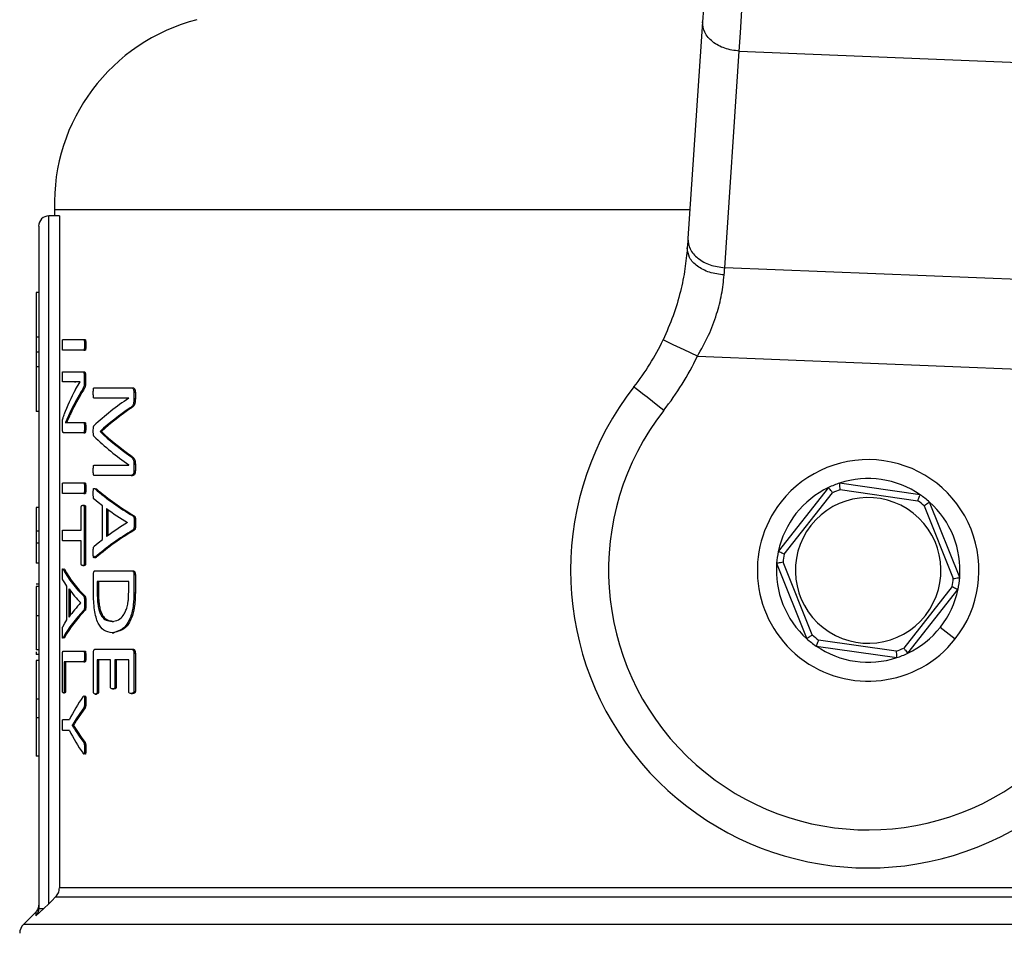
# Model space of a CAD drawing. Units: millimetres. Extents: x 4 to 416, y 4 to 293.
# Drawn here: x 221 to 224, y 234 to 236 of the extents above; entities that cross this region are included whole.
import ezdxf

# ---------------------------------------------------------------- set-up
doc = ezdxf.new("R2010")
doc.units = ezdxf.units.MM

msp = doc.modelspace()

# ---------------------------------------------------------------- linework, layer by layer
at = {"color": 7, "linetype": 'Continuous', "lineweight": 25}
for p, q in [((222.9734, 236.3784), (222.9349, 235.808)), ((223.0318, 235.7307), (223.0703, 236.301)), ((223.0703, 236.301), (223.8581, 236.2691)), ((221.2678, 235.8838), (221.2678, 235.8671)), ((221.2678, 235.8838), (222.94, 235.8838)), ((221.2528, 234.0562), (221.2528, 235.8671)), ((221.2806, 235.8671), (221.2528, 235.8671)), ((221.2806, 235.8671), (221.2806, 234.0976)), ((221.2262, 235.8404), (221.2262, 234.0435)), ((223.8503, 235.6975), (223.0318, 235.7307)), ((221.2262, 235.6651), (221.2195, 235.6651)), ((221.2195, 235.6651), (221.2195, 235.548)), ((221.2262, 235.548), (221.2195, 235.548)), ((221.2195, 235.548), (221.2195, 235.5088)), ((221.2895, 235.5414), (221.3448, 235.5414)), ((221.3448, 235.5414), (221.3483, 235.5414)), ((221.2262, 235.5088), (221.2195, 235.5088)), ((221.2195, 235.5088), (221.2195, 235.4696)), ((221.3448, 235.5134), (221.2895, 235.5134)), ((221.3448, 235.5134), (221.3483, 235.5134)), ((221.3467, 235.5274), (221.3501, 235.5274)), ((222.9599, 235.4977), (223.9032, 235.4595)), ((221.2262, 235.4696), (221.2195, 235.4696)), ((221.2195, 235.4696), (221.2195, 235.3524)), ((221.2895, 235.4568), (221.3421, 235.4568)), ((221.3421, 235.4568), (221.3456, 235.4568)), ((221.3205, 235.43), (221.2895, 235.43)), ((221.3205, 235.43), (221.3239, 235.43)), ((221.3231, 235.41), (221.3356, 235.4305)), ((221.3356, 235.4306), (221.3239, 235.43)), ((221.3356, 235.4305), (221.3356, 235.4307)), ((221.3463, 235.4453), (221.3463, 235.432)), ((221.3463, 235.4453), (221.3498, 235.4453)), ((221.3463, 235.432), (221.3498, 235.432)), ((221.3498, 235.4453), (221.3498, 235.432)), ((221.3403, 235.4082), (221.3438, 235.4082)), ((221.372, 235.4146), (221.4692, 235.4146)), ((221.4692, 235.4146), (221.4729, 235.4146)), ((221.4769, 235.4031), (221.4806, 235.4031)), ((221.4769, 235.4031), (221.4769, 235.386)), ((221.4806, 235.4031), (221.4806, 235.386)), ((221.4633, 235.3873), (221.372, 235.3873)), ((221.4633, 235.387), (221.4633, 235.3873)), ((221.4769, 235.386), (221.4806, 235.386)), ((221.2262, 235.3524), (221.2195, 235.3524)), ((221.312, 235.3566), (221.2965, 235.3228)), ((221.312, 235.3566), (221.3154, 235.3566)), ((221.4666, 235.3615), (221.4703, 235.3615)), ((221.2886, 235.3083), (221.2886, 235.3173)), ((221.2965, 235.3228), (221.2965, 235.3226)), ((221.3094, 235.3231), (221.3446, 235.3231)), ((221.3446, 235.3231), (221.3481, 235.3231)), ((221.3465, 235.3096), (221.35, 235.3096)), ((221.3878, 235.2999), (221.3878, 235.2992)), ((221.3878, 235.2999), (221.3913, 235.2999)), ((221.3878, 235.2992), (221.3913, 235.2992)), ((221.3913, 235.2999), (221.3913, 235.2992)), ((221.3446, 235.2963), (221.291, 235.2963)), ((221.3446, 235.2963), (221.3481, 235.2963)), ((221.4664, 235.2351), (221.4701, 235.2351)), ((221.372, 235.2113), (221.4633, 235.2113)), ((221.4633, 235.2113), (221.4633, 235.2115)), ((221.4769, 235.2138), (221.4769, 235.1957)), ((221.4769, 235.2138), (221.4806, 235.2138)), ((221.4769, 235.1957), (221.4806, 235.1957)), ((221.4806, 235.2138), (221.4806, 235.1957)), ((221.4692, 235.1837), (221.372, 235.1837)), ((221.4692, 235.1837), (221.4729, 235.1837)), ((221.2895, 235.1641), (221.3448, 235.1641)), ((221.3448, 235.1641), (221.3483, 235.1641)), ((221.3467, 235.1501), (221.3501, 235.1501)), ((221.3744, 235.1484), (221.378, 235.1484)), ((221.3756, 235.1498), (221.378, 235.1484)), ((223.3054, 235.1519), (223.173, 234.9836)), ((223.5463, 235.133), (223.3344, 235.1635)), ((223.3359, 235.1464), (223.54, 235.1171)), ((221.3448, 235.136), (221.2895, 235.136)), ((221.3448, 235.136), (221.3483, 235.136)), ((223.1886, 234.9764), (223.316, 235.1384)), ((221.2262, 235.099), (221.2195, 235.099)), ((221.2195, 235.099), (221.2195, 235.037)), ((221.3381, 235.0399), (221.3381, 235.0997)), ((221.3421, 235.1052), (221.3456, 235.1052)), ((221.3463, 235.0997), (221.3463, 234.952)), ((221.3463, 235.0997), (221.3498, 235.0997)), ((221.3498, 235.0997), (221.3498, 234.952)), ((221.3944, 235.0155), (221.3944, 235.1036)), ((221.4048, 235.0966), (221.4048, 235.0227)), ((221.4084, 235.094), (221.4084, 235.0253)), ((223.5569, 235.1038), (223.6335, 234.9124)), ((223.6504, 234.9149), (223.5709, 235.1137)), ((221.474, 235.0773), (221.4777, 235.0773)), ((221.2895, 235.0399), (221.3381, 235.0399)), ((221.4603, 235.0598), (221.4603, 235.06)), ((221.4739, 235.0397), (221.4776, 235.0397)), ((221.4775, 235.059), (221.4812, 235.059)), ((221.2262, 235.037), (221.2195, 235.037)), ((221.2195, 235.037), (221.2195, 235.0059)), ((221.2262, 235.0059), (221.2195, 235.0059)), ((221.2195, 235.0059), (221.2195, 234.9526)), ((221.3381, 235.0118), (221.2895, 235.0118)), ((221.3381, 234.952), (221.3381, 235.0118)), ((221.3744, 234.9684), (221.3779, 234.9684)), ((221.2262, 234.9526), (221.2195, 234.9526)), ((221.2907, 234.9367), (221.2941, 234.9367)), ((221.2929, 234.9379), (221.2941, 234.9367)), ((221.3421, 234.9465), (221.3456, 234.9465)), ((221.3463, 234.952), (221.3498, 234.952)), ((223.1686, 234.9526), (223.2481, 234.7539)), ((223.2621, 234.7638), (223.1855, 234.9551)), ((221.3702, 234.8777), (221.3702, 234.9226)), ((221.3749, 234.9331), (221.4701, 234.9331)), ((221.4701, 234.9331), (221.4737, 234.9331)), ((221.4769, 234.9226), (221.4769, 234.8745)), ((221.4769, 234.9226), (221.4806, 234.9226)), ((221.4806, 234.9226), (221.4806, 234.8745)), ((221.2262, 234.8975), (221.2195, 234.8975)), ((221.2262, 234.8911), (221.2195, 234.8911)), ((221.2195, 234.8911), (221.2195, 234.8143)), ((221.3005, 234.8038), (221.3005, 234.8919)), ((221.3059, 234.8849), (221.3059, 234.811)), ((221.463, 234.905), (221.3801, 234.905)), ((221.3801, 234.905), (221.3801, 234.876)), ((221.3836, 234.905), (221.3836, 234.876)), ((221.463, 234.8762), (221.463, 234.905)), ((223.6304, 234.8911), (223.503, 234.7291)), ((223.5136, 234.7157), (223.646, 234.884)), ((221.3093, 234.8803), (221.3093, 234.8157)), ((221.3446, 234.8656), (221.3481, 234.8656)), ((221.3801, 234.876), (221.3836, 234.876)), ((221.4769, 234.8745), (221.4806, 234.8745)), ((221.3366, 234.8481), (221.3366, 234.8483)), ((221.3467, 234.8473), (221.3501, 234.8473)), ((221.2262, 234.8143), (221.2195, 234.8143)), ((221.2195, 234.8143), (221.2195, 234.7248)), ((221.3445, 234.8281), (221.348, 234.8281)), ((221.4194, 234.7996), (221.423, 234.7996)), ((223.5994, 234.7844), (223.6387, 234.7535)), ((221.2906, 234.7567), (221.294, 234.7567)), ((221.294, 234.7567), (221.293, 234.7554)), ((221.42, 234.7698), (221.4236, 234.7698)), ((223.2727, 234.7346), (223.4846, 234.7041)), ((223.483, 234.7211), (223.279, 234.7505)), ((221.2262, 234.7248), (221.2195, 234.7248)), ((221.2195, 234.719), (221.2195, 234.7124)), ((221.2262, 234.7124), (221.2195, 234.7124)), ((221.2887, 234.6172), (221.2887, 234.7109)), ((221.2909, 234.7214), (221.3448, 234.7214)), ((221.3448, 234.7214), (221.3483, 234.7214)), ((221.3467, 234.7074), (221.3501, 234.7074)), ((221.3702, 234.6141), (221.3702, 234.716)), ((221.3749, 234.7265), (221.4701, 234.7265)), ((221.4701, 234.7265), (221.4737, 234.7265)), ((221.4769, 234.716), (221.4806, 234.716)), ((221.4769, 234.716), (221.4769, 234.6153)), ((221.4806, 234.716), (221.4806, 234.6153)), ((221.2262, 234.6962), (221.2195, 234.6962)), ((221.2195, 234.6962), (221.2195, 234.595)), ((221.3448, 234.6933), (221.2936, 234.6933)), ((221.2936, 234.6933), (221.2936, 234.6172)), ((221.2969, 234.6933), (221.2969, 234.6172)), ((221.3448, 234.6933), (221.3483, 234.6933)), ((221.4151, 234.6985), (221.38, 234.6985)), ((221.38, 234.6985), (221.38, 234.6141)), ((221.3835, 234.6985), (221.3835, 234.6141)), ((221.4151, 234.6271), (221.4151, 234.6985)), ((221.463, 234.6985), (221.4266, 234.6985)), ((221.4266, 234.6985), (221.4266, 234.6271)), ((221.4302, 234.6985), (221.4302, 234.6271)), ((221.463, 234.6153), (221.463, 234.6985)), ((221.4266, 234.6271), (221.4302, 234.6271)), ((221.2911, 234.6115), (221.2944, 234.6115)), ((221.2936, 234.6172), (221.2969, 234.6172)), ((221.375, 234.6083), (221.3785, 234.6083)), ((221.38, 234.6141), (221.3835, 234.6141)), ((221.4205, 234.6216), (221.4241, 234.6216)), ((221.4697, 234.6098), (221.4734, 234.6098)), ((221.4769, 234.6153), (221.4806, 234.6153)), ((221.2262, 234.595), (221.2195, 234.595)), ((221.2195, 234.595), (221.2195, 234.5459)), ((221.3447, 234.5722), (221.3481, 234.5722)), ((221.3467, 234.5892), (221.3501, 234.5892)), ((221.2262, 234.5459), (221.2195, 234.5459)), ((221.2195, 234.5459), (221.2195, 234.4448)), ((221.2895, 234.5409), (221.3069, 234.5409)), ((221.314, 234.5261), (221.314, 234.5258)), ((221.314, 234.5261), (221.3174, 234.5261)), ((221.314, 234.5258), (221.3174, 234.5258)), ((221.3174, 234.5261), (221.3174, 234.5258)), ((221.3174, 234.5258), (221.328, 234.5098)), ((221.3247, 234.5426), (221.3281, 234.5426)), ((221.3069, 234.5126), (221.2895, 234.5126)), ((221.3246, 234.5098), (221.328, 234.5098)), ((221.3446, 234.4803), (221.3481, 234.4803)), ((221.2262, 234.4448), (221.2195, 234.4448)), ((221.3467, 234.465), (221.3501, 234.465)), ((225.5384, 234.0976), (221.2806, 234.0976)), ((221.2397, 234.0435), (221.2528, 234.0562)), ((221.2708, 234.074), (225.5482, 234.074)), ((221.2183, 234.0343), (221.1859, 234.0019)), ((221.2183, 234.0243), (221.2397, 234.0435)), ((221.2262, 234.0435), (221.2397, 234.0435))]:
    msp.add_line(p, q, dxfattribs=at)
at = {"color": 8, "linetype": 'Continuous', "lineweight": 25}
for p, q in [((221.2183, 234.0343), (221.2183, 234.0243)), ((225.6331, 234.0019), (221.1859, 234.0019))]:
    msp.add_line(p, q, dxfattribs=at)
at = {"color": 7, "linetype": 'Continuous', "lineweight": 25, "flags": 128}
for points in [[(222.9845, 236.543), (222.9814, 236.4976), (222.9785, 236.4539), (222.9758, 236.4136), (222.9734, 236.3784)], [(223.0703, 236.301), (223.0731, 236.3488), (223.0767, 236.4089), (223.0786, 236.441), (223.0811, 236.4834), (223.0843, 236.5363)], [(222.9349, 235.808), (222.9344, 235.8), (222.9338, 235.7917), (222.9333, 235.7832)], [(223.0304, 235.7116), (223.0309, 235.7181), (223.0314, 235.7244), (223.0318, 235.7307)], [(222.9599, 235.4977), (222.9254, 235.5142), (222.8961, 235.5281), (222.8766, 235.5375), (222.8697, 235.5408)], [(222.8716, 235.3552), (222.8562, 235.3672), (222.8415, 235.3788), (222.8279, 235.3895), (222.8159, 235.3988), (222.8061, 235.4065), (222.7989, 235.4122), (222.7944, 235.4157), (222.7929, 235.4169)], [(221.3944, 235.1036), (221.383, 235.1123), (221.3722, 235.1211)], [(221.3719, 234.9972), (221.3829, 235.0063), (221.3944, 235.0155)], [(221.3005, 234.8919), (221.2948, 234.9007), (221.2896, 234.9094)], [(221.2895, 234.7855), (221.2947, 234.7946), (221.3005, 234.8038)], [(221.3447, 234.5722), (221.3343, 234.5574), (221.3247, 234.5426)], [(221.3481, 234.5722), (221.3378, 234.5574), (221.3281, 234.5426)], [(221.3246, 234.5098), (221.3342, 234.495), (221.3446, 234.4803)], [(221.328, 234.5098), (221.3377, 234.495), (221.3481, 234.4803)], [(221.2708, 234.074), (221.2607, 234.064), (221.2528, 234.0562)]]:
    msp.add_lwpolyline(points, dxfattribs=at)
at = {"color": 7, "linetype": 'Continuous', "lineweight": 25}
for centre, radius, start, end in [((221.7676, 235.8996), 0.5, 104.4479, 181.8122), ((221.2528, 235.8404), 0.0267, 90.0019, 179.9981), ((222.2681, 235.828), 0.6667, 321.9213, 334.4745), ((222.2681, 235.8281), 0.7667, 321.9217, 334.4742), ((221.7852, 235.1598), 0.5255, 151.5657, 159.5783), ((221.8286, 235.1064), 0.574, 148.2778, 154.1549), ((221.8318, 235.106), 0.5741, 148.2373, 154.116), ((223.4095, 234.9338), 0.7833, 141.9214, 9.9661), ((221.8518, 234.8008), 0.7033, 123.5353, 133.0591), ((221.8861, 234.7432), 0.7472, 124.1536, 131.8326), ((221.8896, 234.7423), 0.7478, 124.1017, 131.7829), ((223.4095, 234.9338), 0.6833, 141.9213, 33.442), ((221.9011, 235.8485), 0.7518, 226.9427, 234.6798), ((221.9047, 235.8496), 0.7527, 226.9946, 234.7308), ((221.8671, 235.7943), 0.709, 225.6653, 235.277), ((223.4095, 234.9338), 0.2917, 321.8134, 141.8135), ((223.4095, 234.9338), 0.2417, 55.5221, 108.1045), ((221.8431, 235.6992), 0.7232, 229.6066, 239.3104), ((221.8467, 235.7003), 0.7241, 229.6563, 239.359), ((223.4095, 234.9338), 0.2417, 115.5216, 168.1055), ((223.4095, 234.9338), 0.2417, 108.106, 115.5225), ((223.4094, 234.9339), 0.2248, 109.0774, 114.55), ((223.4095, 234.9338), 0.1917, 321.8136, 141.8132), ((223.4095, 234.9338), 0.225, 49.0815, 54.549), ((223.4096, 234.9339), 0.2415, 48.1019, 55.5254), ((221.8567, 235.7216), 0.7713, 234.1354, 239.0709), ((223.4095, 234.9338), 0.2917, 141.8135, 321.8134), ((223.4095, 234.9338), 0.2417, 355.5221, 48.1052), ((221.8437, 234.419), 0.7225, 120.7857, 130.5073), ((221.8475, 234.4176), 0.7238, 120.7388, 130.4553), ((221.86, 234.4016), 0.7701, 121.2737, 126.2374), ((223.4095, 234.9338), 0.1917, 141.8134, 321.8134), ((223.4094, 234.9338), 0.2416, 168.1034, 175.5237), ((223.4092, 234.9338), 0.2248, 169.0759, 174.5499), ((221.5777, 235.0985), 0.3295, 209.3967, 224.9644), ((221.581, 235.0987), 0.3295, 209.4367, 225.0139), ((223.4095, 234.9338), 0.2417, 175.5211, 228.1055), ((223.4097, 234.9337), 0.2248, 349.0759, 354.5499), ((223.4092, 234.9338), 0.242, 348.1104, 355.5171), ((221.5794, 235.0836), 0.338, 215.9989, 224.1001), ((223.4095, 234.9338), 0.2417, 321.8129, 348.1048), ((221.5835, 234.6121), 0.3416, 136.2932, 144.3752), ((221.5787, 234.5951), 0.3303, 135.1534, 150.7135), ((221.582, 234.5949), 0.3303, 135.102, 150.6735), ((223.4095, 234.9338), 0.2417, 295.5223, 321.8136), ((223.4094, 234.9336), 0.2415, 228.1019, 235.5254), ((223.4095, 234.9337), 0.2249, 229.0769, 234.5461), ((223.4095, 234.9338), 0.2417, 235.5219, 288.1053), ((223.4096, 234.9336), 0.2248, 289.0774, 294.55), ((223.4096, 234.9336), 0.2415, 288.1009, 295.5242), ((221.7548, 234.3143), 0.502, 145.1693, 153.1642), ((221.9594, 234.1189), 0.7631, 146.2742, 147.7535), ((221.7547, 234.7391), 0.5018, 206.8352, 214.8321), ((221.2095, 233.9783), 0.0333, 134.9983, 180.0019)]:
    msp.add_arc(centre, radius, start, end, dxfattribs=at)
for points, knots in [([(223.0703, 236.301), (223.0572, 236.3027), (223.032, 236.3061), (223.0001, 236.3235), (222.9767, 236.3482), (222.9744, 236.3687), (222.9734, 236.3784)], [0, 0, 0, 0, 0.287855, 0.555571, 0.790876, 1, 1, 1, 1]), ([(222.9349, 235.808), (222.936, 235.7984), (222.9383, 235.7779), (222.9617, 235.7531), (222.9936, 235.7357), (223.0188, 235.7324), (223.0318, 235.7307)], [0, 0, 0, 0, 0.209118, 0.444424, 0.712138, 1, 1, 1, 1]), ([(222.9333, 235.7832), (222.9316, 235.7648), (222.928, 235.7261), (222.9157, 235.6661), (222.8972, 235.6031), (222.879, 235.5617), (222.8697, 235.5408)], [0, 0, 0, 0, 0.220002, 0.462553, 0.727642, 1, 1, 1, 1]), ([(223.0304, 235.7116), (223.0174, 235.7132), (222.9982, 235.7157), (222.9749, 235.7253), (222.9561, 235.7368), (222.9372, 235.7551), (222.9345, 235.7743), (222.9333, 235.7832)], [0, 0, 0, 0, 0.296555, 0.437317, 0.568848, 0.800593, 1, 1, 1, 1]), ([(222.9599, 235.4977), (222.9702, 235.5158), (222.9903, 235.5515), (223.011, 235.6065), (223.0248, 235.6598), (223.0286, 235.6946), (223.0304, 235.7116)], [0, 0, 0, 0, 0.275043, 0.539253, 0.774526, 1, 1, 1, 1]), ([(221.2885, 235.5274), (221.2885, 235.5304), (221.2886, 235.5344), (221.2887, 235.5388), (221.289, 235.5403), (221.2891, 235.541), (221.2894, 235.5413), (221.2895, 235.5414)], [0, 0, 0, 0, 0.631133, 0.855107, 0.91572, 0.958869, 1, 1, 1, 1]), ([(221.3448, 235.5414), (221.345, 235.5414), (221.3453, 235.5413), (221.3456, 235.5407), (221.3459, 235.5399), (221.3463, 235.5377), (221.3466, 235.5335), (221.3466, 235.5297), (221.3467, 235.5274)], [0, 0, 0, 0, 0.029172, 0.06935, 0.127302, 0.20513, 0.526669, 1, 1, 1, 1]), ([(221.3483, 235.5414), (221.3485, 235.5414), (221.3488, 235.5412), (221.3492, 235.5405), (221.3495, 235.5394), (221.3499, 235.5368), (221.3501, 235.5327), (221.3501, 235.5292), (221.3501, 235.5274)], [0, 0, 0, 0, 0.033901, 0.084252, 0.159147, 0.2609, 0.633278, 1, 1, 1, 1]), ([(221.2895, 235.5134), (221.2894, 235.5134), (221.2892, 235.5135), (221.2891, 235.514), (221.2889, 235.5147), (221.2887, 235.5168), (221.2885, 235.5211), (221.2885, 235.525), (221.2885, 235.5274)], [0, 0, 0, 0, 0.018289, 0.050325, 0.100249, 0.169099, 0.498087, 1, 1, 1, 1]), ([(221.3467, 235.5274), (221.3466, 235.5242), (221.3466, 235.5204), (221.3462, 235.5162), (221.346, 235.515), (221.3457, 235.5143), (221.3454, 235.5136), (221.345, 235.5135), (221.3448, 235.5134)], [0, 0, 0, 0, 0.665998, 0.781002, 0.863627, 0.914446, 0.9543, 1, 1, 1, 1]), ([(221.3501, 235.5274), (221.3501, 235.5252), (221.3501, 235.5214), (221.3498, 235.5172), (221.3494, 235.515), (221.3492, 235.5141), (221.3488, 235.5135), (221.3484, 235.5134), (221.3483, 235.5134)], [0, 0, 0, 0, 0.4569374, 0.779248, 0.8625732, 0.9245752, 0.9678078, 1, 1, 1, 1]), ([(221.2885, 235.4435), (221.2885, 235.4456), (221.2885, 235.4491), (221.2887, 235.4531), (221.2889, 235.4553), (221.2891, 235.4561), (221.2892, 235.4566), (221.2894, 235.4567), (221.2895, 235.4568)], [0, 0, 0, 0, 0.458071, 0.78187, 0.889697, 0.947773, 0.982156, 1, 1, 1, 1]), ([(221.3421, 235.4568), (221.3428, 235.4566), (221.3439, 235.4563), (221.3447, 235.4549), (221.3455, 235.4528), (221.346, 235.4503), (221.3463, 235.4476), (221.3463, 235.446), (221.3463, 235.4453)], [0, 0, 0, 0, 0.1525964, 0.2473388, 0.3645563, 0.6548606, 0.8232842, 1, 1, 1, 1]), ([(221.3456, 235.4568), (221.3461, 235.4567), (221.3473, 235.4564), (221.3483, 235.4547), (221.3489, 235.4528), (221.3494, 235.4506), (221.3497, 235.448), (221.3498, 235.4462), (221.3498, 235.4453)], [0, 0, 0, 0, 0.124406, 0.277725, 0.408224, 0.58555, 0.787011, 1, 1, 1, 1]), ([(221.2895, 235.43), (221.2894, 235.4301), (221.2892, 235.4303), (221.2891, 235.431), (221.2889, 235.432), (221.2887, 235.4343), (221.2885, 235.4382), (221.2885, 235.4415), (221.2885, 235.4435)], [0, 0, 0, 0, 0.023087, 0.071697, 0.149877, 0.25845, 0.567586, 1, 1, 1, 1]), ([(221.3356, 235.4307), (221.3335, 235.4306), (221.3303, 235.4304), (221.3262, 235.4301), (221.3233, 235.43), (221.3214, 235.43), (221.3205, 235.43)], [0, 0, 0, 0, 0.422834, 0.62364, 0.814131, 1, 1, 1, 1]), ([(221.3463, 235.432), (221.3463, 235.429), (221.3463, 235.4249), (221.3455, 235.4196), (221.344, 235.4144), (221.3419, 235.4108), (221.3403, 235.4082)], [0, 0, 0, 0, 0.357039, 0.493464, 0.643785, 1, 1, 1, 1]), ([(221.3498, 235.432), (221.3498, 235.4294), (221.3497, 235.4255), (221.3491, 235.4204), (221.3477, 235.4149), (221.3454, 235.411), (221.3438, 235.4082)], [0, 0, 0, 0, 0.314677, 0.461155, 0.617024, 1, 1, 1, 1]), ([(221.3698, 235.4013), (221.3699, 235.4034), (221.3699, 235.4069), (221.3702, 235.4108), (221.3706, 235.4129), (221.3709, 235.4139), (221.3713, 235.4145), (221.3718, 235.4146), (221.372, 235.4146)], [0, 0, 0, 0, 0.446547, 0.749372, 0.845431, 0.908859, 0.95703, 1, 1, 1, 1]), ([(221.372, 235.3873), (221.3717, 235.3874), (221.3713, 235.3875), (221.3709, 235.3881), (221.3706, 235.3888), (221.3704, 235.3901), (221.3699, 235.3943), (221.3698, 235.3982), (221.3698, 235.4013)], [0, 0, 0, 0, 0.053187, 0.087807, 0.131145, 0.222051, 0.353794, 1, 1, 1, 1]), ([(221.4692, 235.4146), (221.4705, 235.4144), (221.4725, 235.4142), (221.4749, 235.4118), (221.476, 235.409), (221.4768, 235.4059), (221.4768, 235.404), (221.4769, 235.4031)], [0, 0, 0, 0, 0.231019, 0.385942, 0.632852, 0.813424, 1, 1, 1, 1]), ([(221.4729, 235.4146), (221.4746, 235.4143), (221.4767, 235.4139), (221.4785, 235.4117), (221.4795, 235.4095), (221.4804, 235.4066), (221.4805, 235.4043), (221.4806, 235.4031)], [0, 0, 0, 0, 0.306886, 0.407617, 0.550162, 0.760905, 1, 1, 1, 1]), ([(221.4769, 235.386), (221.4768, 235.384), (221.4768, 235.3804), (221.4761, 235.375), (221.4749, 235.3707), (221.4723, 235.3656), (221.469, 235.3632), (221.4666, 235.3615)], [0, 0, 0, 0, 0.214041, 0.395014, 0.57929, 0.692862, 1, 1, 1, 1]), ([(221.4806, 235.386), (221.4805, 235.3832), (221.4804, 235.3792), (221.4795, 235.3741), (221.4784, 235.3701), (221.4758, 235.3652), (221.4722, 235.3628), (221.4703, 235.3615)], [0, 0, 0, 0, 0.304842, 0.431691, 0.542951, 0.757508, 1, 1, 1, 1]), ([(221.3154, 235.3566), (221.3133, 235.3524), (221.3102, 235.3459), (221.305, 235.3346), (221.302, 235.3276), (221.2999, 235.3228)], [0, 0, 0, 0, 0.381832, 0.582855, 1, 1, 1, 1]), ([(221.2886, 235.3173), (221.2886, 235.3192), (221.2887, 235.3224), (221.2889, 235.3265), (221.2893, 235.3307), (221.2904, 235.3362), (221.2919, 235.3405), (221.2928, 235.3431)], [0, 0, 0, 0, 0.217516, 0.356493, 0.478509, 0.690197, 1, 1, 1, 1]), ([(221.291, 235.2963), (221.2907, 235.2964), (221.29, 235.2968), (221.2895, 235.2985), (221.2891, 235.3003), (221.2889, 235.3024), (221.2887, 235.3049), (221.2886, 235.3069), (221.2886, 235.3083)], [0, 0, 0, 0, 0.065221, 0.177939, 0.394861, 0.524276, 0.668076, 1, 1, 1, 1]), ([(221.2965, 235.3226), (221.2979, 235.3228), (221.3002, 235.3231), (221.3035, 235.3231), (221.3064, 235.3231), (221.3084, 235.3231), (221.3094, 235.3231)], [0, 0, 0, 0, 0.321782, 0.5396557, 0.7657898, 1, 1, 1, 1]), ([(221.3446, 235.3231), (221.3448, 235.323), (221.3451, 235.323), (221.3454, 235.3225), (221.3457, 235.3218), (221.3461, 235.32), (221.3465, 235.3159), (221.3465, 235.3121), (221.3465, 235.3096)], [0, 0, 0, 0, 0.029426, 0.067321, 0.120101, 0.190102, 0.45388, 1, 1, 1, 1]), ([(221.3465, 235.3096), (221.3465, 235.3077), (221.3465, 235.305), (221.3463, 235.3015), (221.3461, 235.2995), (221.3458, 235.2981), (221.3455, 235.2971), (221.3451, 235.2965), (221.3448, 235.2963), (221.3446, 235.2963)], [0, 0, 0, 0, 0.398545, 0.601212, 0.749934, 0.846029, 0.920152, 0.96803, 1, 1, 1, 1]), ([(221.3481, 235.3231), (221.3482, 235.323), (221.3487, 235.3229), (221.349, 235.3221), (221.3493, 235.3211), (221.3497, 235.3189), (221.3499, 235.315), (221.35, 235.3116), (221.35, 235.3096)], [0, 0, 0, 0, 0.036632, 0.089263, 0.166473, 0.271167, 0.571738, 1, 1, 1, 1]), ([(221.35, 235.3096), (221.35, 235.3075), (221.3499, 235.304), (221.3497, 235.3001), (221.3492, 235.298), (221.3489, 235.297), (221.3485, 235.2964), (221.3482, 235.2963), (221.3481, 235.2963)], [0, 0, 0, 0, 0.451917, 0.75077, 0.855077, 0.932364, 0.971962, 1, 1, 1, 1]), ([(221.3698, 235.3009), (221.3698, 235.3032), (221.3699, 235.3068), (221.3703, 235.3111), (221.3708, 235.3133), (221.3712, 235.3143), (221.3715, 235.3146), (221.3716, 235.3147)], [0, 0, 0, 0, 0.489581, 0.774141, 0.916865, 0.964812, 1, 1, 1, 1]), ([(221.3716, 235.2871), (221.3715, 235.2873), (221.3711, 235.2878), (221.3706, 235.2893), (221.3699, 235.2936), (221.3698, 235.2978), (221.3698, 235.3009)], [0, 0, 0, 0, 0.05338, 0.124719, 0.328961, 1, 1, 1, 1]), ([(221.4664, 235.2351), (221.4681, 235.2339), (221.4712, 235.2317), (221.4741, 235.2278), (221.4756, 235.2242), (221.4763, 235.2212), (221.4768, 235.2176), (221.4768, 235.2151), (221.4769, 235.2138)], [0, 0, 0, 0, 0.243575, 0.459701, 0.574145, 0.697151, 0.838801, 1, 1, 1, 1]), ([(221.4701, 235.2351), (221.4723, 235.2335), (221.4757, 235.2311), (221.4786, 235.2262), (221.4799, 235.2221), (221.4805, 235.218), (221.4805, 235.2152), (221.4806, 235.2138)], [0, 0, 0, 0, 0.3180135, 0.4973264, 0.670572, 0.8231451, 1, 1, 1, 1]), ([(221.3698, 235.1975), (221.3699, 235.2007), (221.3699, 235.2045), (221.3704, 235.2086), (221.3707, 235.2098), (221.371, 235.2106), (221.3713, 235.2111), (221.3717, 235.2112), (221.372, 235.2113)], [0, 0, 0, 0, 0.664276, 0.788642, 0.875017, 0.917739, 0.953831, 1, 1, 1, 1]), ([(221.372, 235.1837), (221.3718, 235.1838), (221.3713, 235.1839), (221.3709, 235.1847), (221.3706, 235.1858), (221.3702, 235.1881), (221.3699, 235.192), (221.3698, 235.1955), (221.3698, 235.1975)], [0, 0, 0, 0, 0.038099, 0.092228, 0.171418, 0.27854, 0.579831, 1, 1, 1, 1]), ([(221.4769, 235.1957), (221.4768, 235.1949), (221.4768, 235.1933), (221.4765, 235.1911), (221.476, 235.1891), (221.475, 235.187), (221.473, 235.1844), (221.4706, 235.184), (221.4692, 235.1837)], [0, 0, 0, 0, 0.157512, 0.298844, 0.425928, 0.541284, 0.752084, 1, 1, 1, 1]), ([(221.4806, 235.1957), (221.4805, 235.1949), (221.4805, 235.1934), (221.4802, 235.1912), (221.4797, 235.1892), (221.4787, 235.187), (221.4767, 235.1843), (221.4742, 235.1839), (221.4729, 235.1837)], [0, 0, 0, 0, 0.155577, 0.295297, 0.421069, 0.53523, 0.759284, 1, 1, 1, 1]), ([(221.2885, 235.1501), (221.2885, 235.153), (221.2886, 235.1571), (221.2887, 235.1614), (221.289, 235.1629), (221.2891, 235.1636), (221.2894, 235.1639), (221.2895, 235.1641)], [0, 0, 0, 0, 0.6311407, 0.8550527, 0.9157311, 0.958817, 1, 1, 1, 1]), ([(221.2895, 235.136), (221.2894, 235.1361), (221.2892, 235.1362), (221.2891, 235.1367), (221.2889, 235.1374), (221.2887, 235.1395), (221.2885, 235.1437), (221.2885, 235.1477), (221.2885, 235.1501)], [0, 0, 0, 0, 0.018289, 0.050265, 0.100252, 0.169038, 0.498089, 1, 1, 1, 1]), ([(221.3448, 235.1641), (221.345, 235.164), (221.3453, 235.1639), (221.3456, 235.1634), (221.3459, 235.1626), (221.3463, 235.1604), (221.3466, 235.1562), (221.3466, 235.1523), (221.3467, 235.1501)], [0, 0, 0, 0, 0.0291475, 0.0693757, 0.1273263, 0.2051523, 0.5266177, 1, 1, 1, 1]), ([(221.3467, 235.1501), (221.3466, 235.1468), (221.3466, 235.143), (221.3462, 235.1389), (221.346, 235.1377), (221.3457, 235.1369), (221.3454, 235.1363), (221.345, 235.1361), (221.3448, 235.136)], [0, 0, 0, 0, 0.665983, 0.781049, 0.863546, 0.914424, 0.954333, 1, 1, 1, 1]), ([(221.3483, 235.1641), (221.3485, 235.164), (221.3488, 235.1639), (221.3492, 235.1631), (221.3495, 235.1621), (221.3499, 235.1595), (221.3501, 235.1554), (221.3501, 235.1518), (221.3501, 235.1501)], [0, 0, 0, 0, 0.033929, 0.084282, 0.159057, 0.260876, 0.63333, 1, 1, 1, 1]), ([(221.3501, 235.1501), (221.3501, 235.1478), (221.3501, 235.1441), (221.3498, 235.1399), (221.3494, 235.1377), (221.3492, 235.1368), (221.3488, 235.1362), (221.3484, 235.1361), (221.3483, 235.136)], [0, 0, 0, 0, 0.456949, 0.779332, 0.862659, 0.924602, 0.967784, 1, 1, 1, 1]), ([(221.3698, 235.1367), (221.3698, 235.1389), (221.3698, 235.1423), (221.3701, 235.1461), (221.3704, 235.1478), (221.3706, 235.1487), (221.3709, 235.1493), (221.3714, 235.1498), (221.3729, 235.1499), (221.3738, 235.149), (221.3744, 235.1484)], [0, 0, 0, 0, 0.404828, 0.603829, 0.674322, 0.726039, 0.761936, 0.791137, 0.84423, 1, 1, 1, 1]), ([(223.316, 235.1384), (223.3145, 235.1403), (223.3118, 235.1438), (223.3085, 235.148), (223.3064, 235.1505), (223.3056, 235.1516), (223.3054, 235.1519)], [0, 0, 0, 0, 0.422022, 0.766911, 0.939626, 1, 1, 1, 1]), ([(223.3359, 235.1464), (223.3357, 235.1488), (223.3353, 235.1532), (223.3348, 235.1585), (223.3345, 235.1618), (223.3344, 235.1631), (223.3344, 235.1635)], [0, 0, 0, 0, 0.421981, 0.766879, 0.939592, 1, 1, 1, 1]), ([(221.3722, 235.1211), (221.3718, 235.1215), (221.3711, 235.1222), (221.3706, 235.1236), (221.3702, 235.1254), (221.3698, 235.1298), (221.3698, 235.1337), (221.3698, 235.1367)], [0, 0, 0, 0, 0.098231, 0.174638, 0.279351, 0.440283, 1, 1, 1, 1]), ([(223.54, 235.1171), (223.5409, 235.1193), (223.5425, 235.1234), (223.5445, 235.1283), (223.5457, 235.1314), (223.5462, 235.1327), (223.5463, 235.133)], [0, 0, 0, 0, 0.422037, 0.766963, 0.939651, 1, 1, 1, 1]), ([(221.3381, 235.0997), (221.3381, 235.1002), (221.3381, 235.101), (221.3383, 235.1021), (221.3385, 235.1031), (221.3389, 235.1038), (221.3399, 235.105), (221.3412, 235.1051), (221.3421, 235.1052)], [0, 0, 0, 0, 0.17197, 0.316959, 0.436975, 0.535437, 0.651193, 1, 1, 1, 1]), ([(221.3421, 235.1052), (221.3429, 235.1051), (221.3442, 235.105), (221.3454, 235.1039), (221.3458, 235.1032), (221.346, 235.1026), (221.3462, 235.1019), (221.3463, 235.1009), (221.3463, 235.1002), (221.3463, 235.0997)], [0, 0, 0, 0, 0.313662, 0.482327, 0.55547, 0.637722, 0.720212, 0.81942, 1, 1, 1, 1]), ([(221.3456, 235.1052), (221.3465, 235.1051), (221.3478, 235.1049), (221.3489, 235.1038), (221.3494, 235.103), (221.3496, 235.1021), (221.3498, 235.101), (221.3498, 235.1002), (221.3498, 235.0997)], [0, 0, 0, 0, 0.346379, 0.484418, 0.580674, 0.696689, 0.835792, 1, 1, 1, 1]), ([(223.5569, 235.1038), (223.5588, 235.1052), (223.5624, 235.1077), (223.5668, 235.1108), (223.5695, 235.1127), (223.5706, 235.1135), (223.5709, 235.1137)], [0, 0, 0, 0, 0.421976, 0.766931, 0.939611, 1, 1, 1, 1]), ([(221.474, 235.0773), (221.4745, 235.0769), (221.4753, 235.0762), (221.476, 235.0751), (221.4767, 235.0735), (221.4776, 235.0681), (221.4775, 235.063), (221.4775, 235.059)], [0, 0, 0, 0, 0.106096, 0.158154, 0.21136, 0.374408, 1, 1, 1, 1]), ([(221.4777, 235.0773), (221.4782, 235.0769), (221.479, 235.0762), (221.4797, 235.0751), (221.4804, 235.0734), (221.4813, 235.0681), (221.4812, 235.063), (221.4812, 235.059)], [0, 0, 0, 0, 0.105284, 0.156171, 0.213041, 0.378766, 1, 1, 1, 1]), ([(221.2885, 235.0259), (221.2885, 235.0288), (221.2886, 235.0329), (221.2887, 235.0372), (221.289, 235.0388), (221.2891, 235.0395), (221.2894, 235.0397), (221.2895, 235.0399)], [0, 0, 0, 0, 0.631142, 0.855054, 0.915667, 0.958817, 1, 1, 1, 1]), ([(221.4775, 235.059), (221.4775, 235.0552), (221.4775, 235.0501), (221.4768, 235.0445), (221.4761, 235.0423), (221.4754, 235.0408), (221.4744, 235.0402), (221.4739, 235.0397)], [0, 0, 0, 0, 0.561934, 0.761387, 0.834112, 0.896638, 1, 1, 1, 1]), ([(221.4812, 235.059), (221.4813, 235.0547), (221.4813, 235.0497), (221.4804, 235.0442), (221.4799, 235.0424), (221.4791, 235.0408), (221.478, 235.0401), (221.4776, 235.0397)], [0, 0, 0, 0, 0.639245, 0.736292, 0.819504, 0.918042, 1, 1, 1, 1]), ([(221.2895, 235.0118), (221.2894, 235.0119), (221.2892, 235.012), (221.2891, 235.0125), (221.2889, 235.0132), (221.2887, 235.0153), (221.2885, 235.0195), (221.2885, 235.0235), (221.2885, 235.0259)], [0, 0, 0, 0, 0.018289, 0.050265, 0.100188, 0.169039, 0.498024, 1, 1, 1, 1]), ([(221.3698, 234.9807), (221.3698, 234.9843), (221.3698, 234.9886), (221.3702, 234.9933), (221.3705, 234.9946), (221.3708, 234.9958), (221.3714, 234.9966), (221.3719, 234.9972)], [0, 0, 0, 0, 0.638101, 0.776356, 0.828162, 0.868697, 1, 1, 1, 1]), ([(221.3744, 234.9684), (221.3738, 234.9679), (221.3729, 234.9671), (221.3712, 234.967), (221.3707, 234.9679), (221.3703, 234.9689), (221.3701, 234.9703), (221.3698, 234.9743), (221.3698, 234.9778), (221.3698, 234.9807)], [0, 0, 0, 0, 0.133088, 0.20517, 0.248814, 0.310298, 0.392427, 0.49663, 1, 1, 1, 1]), ([(221.3779, 234.9684), (221.3772, 234.9678), (221.3764, 234.9672), (221.3751, 234.9669), (221.3746, 234.9673), (221.3742, 234.9679), (221.374, 234.9686), (221.3737, 234.9698), (221.3736, 234.9709), (221.3735, 234.9717)], [0, 0, 0, 0, 0.305429, 0.374277, 0.442876, 0.529935, 0.614635, 0.72067, 1, 1, 1, 1]), ([(223.1886, 234.9764), (223.1864, 234.9774), (223.1824, 234.9792), (223.1775, 234.9815), (223.1745, 234.9829), (223.1733, 234.9834), (223.173, 234.9836)], [0, 0, 0, 0, 0.422026, 0.766928, 0.939659, 1, 1, 1, 1]), ([(221.2885, 234.925), (221.2885, 234.9274), (221.2885, 234.9309), (221.2886, 234.9348), (221.2888, 234.9367), (221.289, 234.9376), (221.2893, 234.9382), (221.2902, 234.9379), (221.2905, 234.9373), (221.2907, 234.9367)], [0, 0, 0, 0, 0.4784755, 0.6863174, 0.7819911, 0.8423277, 0.8707201, 0.8931609, 1, 1, 1, 1]), ([(221.3421, 234.9465), (221.3409, 234.9467), (221.3392, 234.9469), (221.3385, 234.9486), (221.3382, 234.9497), (221.3381, 234.9509), (221.3381, 234.9517), (221.3381, 234.952)], [0, 0, 0, 0, 0.43068, 0.555766, 0.706304, 0.866294, 1, 1, 1, 1]), ([(221.3463, 234.952), (221.3463, 234.9515), (221.3463, 234.9506), (221.3461, 234.9494), (221.3458, 234.9484), (221.3449, 234.9468), (221.3433, 234.9466), (221.3421, 234.9465)], [0, 0, 0, 0, 0.179542, 0.332783, 0.462788, 0.573575, 1, 1, 1, 1]), ([(221.3498, 234.952), (221.3498, 234.9517), (221.3498, 234.9511), (221.3497, 234.9502), (221.3495, 234.9494), (221.3493, 234.9485), (221.3488, 234.9476), (221.3476, 234.9466), (221.3464, 234.9465), (221.3456, 234.9465)], [0, 0, 0, 0, 0.120238, 0.229038, 0.327025, 0.41525, 0.566384, 0.697416, 1, 1, 1, 1]), ([(223.1855, 234.9551), (223.1831, 234.9548), (223.1788, 234.9542), (223.1735, 234.9534), (223.1702, 234.9529), (223.1689, 234.9527), (223.1686, 234.9526)], [0, 0, 0, 0, 0.422028, 0.766925, 0.939622, 1, 1, 1, 1]), ([(221.2896, 234.9094), (221.2895, 234.9097), (221.2892, 234.9102), (221.289, 234.9111), (221.2888, 234.9124), (221.2887, 234.9141), (221.2885, 234.9183), (221.2885, 234.922), (221.2885, 234.925)], [0, 0, 0, 0, 0.052755, 0.108327, 0.181481, 0.295406, 0.433234, 1, 1, 1, 1]), ([(221.3702, 234.9226), (221.3703, 234.9237), (221.3704, 234.926), (221.3709, 234.9289), (221.3717, 234.931), (221.3729, 234.9327), (221.3742, 234.9329), (221.3749, 234.9331)], [0, 0, 0, 0, 0.27293, 0.536365, 0.698499, 0.823651, 1, 1, 1, 1]), ([(221.4701, 234.9331), (221.4714, 234.9329), (221.4734, 234.9326), (221.4749, 234.9306), (221.4759, 234.9286), (221.4767, 234.9259), (221.4768, 234.9237), (221.4769, 234.9226)], [0, 0, 0, 0, 0.28463, 0.394313, 0.527871, 0.761095, 1, 1, 1, 1]), ([(221.4737, 234.9331), (221.4751, 234.9329), (221.477, 234.9326), (221.4785, 234.9308), (221.4792, 234.9294), (221.4799, 234.9275), (221.4805, 234.9252), (221.4805, 234.9234), (221.4806, 234.9226)], [0, 0, 0, 0, 0.285152, 0.378372, 0.483661, 0.627023, 0.811821, 1, 1, 1, 1]), ([(223.6335, 234.9124), (223.6359, 234.9127), (223.6402, 234.9134), (223.6455, 234.9142), (223.6488, 234.9146), (223.6501, 234.9148), (223.6504, 234.9149)], [0, 0, 0, 0, 0.4220018, 0.7668857, 0.9395642, 1, 1, 1, 1]), ([(223.6304, 234.8911), (223.6326, 234.8901), (223.6366, 234.8883), (223.6415, 234.8861), (223.6445, 234.8847), (223.6457, 234.8841), (223.646, 234.884)], [0, 0, 0, 0, 0.421961, 0.766901, 0.939569, 1, 1, 1, 1]), ([(221.3446, 234.8656), (221.3449, 234.8651), (221.3455, 234.8644), (221.3459, 234.8632), (221.3462, 234.8616), (221.3467, 234.8563), (221.3467, 234.8514), (221.3467, 234.8473)], [0, 0, 0, 0, 0.093759, 0.146146, 0.203097, 0.353579, 1, 1, 1, 1]), ([(221.3481, 234.8656), (221.3484, 234.8651), (221.349, 234.8643), (221.3494, 234.8628), (221.3498, 234.8608), (221.3502, 234.8556), (221.3502, 234.8509), (221.3501, 234.8473)], [0, 0, 0, 0, 0.101991, 0.163079, 0.244427, 0.43076, 1, 1, 1, 1]), ([(221.42, 234.7698), (221.4122, 234.771), (221.3961, 234.7733), (221.383, 234.7924), (221.3764, 234.8114), (221.3727, 234.8307), (221.3706, 234.8532), (221.3703, 234.8691), (221.3702, 234.8777)], [0, 0, 0, 0, 0.174099, 0.356928, 0.484836, 0.636343, 0.803583, 1, 1, 1, 1]), ([(221.3801, 234.876), (221.3803, 234.8657), (221.3806, 234.8504), (221.384, 234.8317), (221.3879, 234.8203), (221.3935, 234.8103), (221.4037, 234.8011), (221.4138, 234.8001), (221.4194, 234.7996)], [0, 0, 0, 0, 0.318495, 0.475835, 0.591821, 0.692236, 0.829494, 1, 1, 1, 1]), ([(221.3836, 234.876), (221.3837, 234.8692), (221.3839, 234.8589), (221.3852, 234.8448), (221.3874, 234.8321), (221.3917, 234.8188), (221.4021, 234.8031), (221.4149, 234.801), (221.423, 234.7996)], [0, 0, 0, 0, 0.2134456, 0.320558, 0.4423336, 0.6160593, 0.757517, 1, 1, 1, 1]), ([(221.4194, 234.7996), (221.4251, 234.8005), (221.4367, 234.8022), (221.4478, 234.8131), (221.4541, 234.8241), (221.4585, 234.8354), (221.4612, 234.8472), (221.4628, 234.8612), (221.4629, 234.8704), (221.463, 234.8762)], [0, 0, 0, 0, 0.173877, 0.349852, 0.451435, 0.565912, 0.718828, 0.820762, 1, 1, 1, 1]), ([(221.4769, 234.8745), (221.4766, 234.8641), (221.4763, 234.8479), (221.4726, 234.8266), (221.4676, 234.8092), (221.4597, 234.7931), (221.4452, 234.7754), (221.4296, 234.7719), (221.42, 234.7698)], [0, 0, 0, 0, 0.237328, 0.371596, 0.493903, 0.648668, 0.782861, 1, 1, 1, 1]), ([(221.4806, 234.8745), (221.4802, 234.8615), (221.4796, 234.8392), (221.4726, 234.8118), (221.4639, 234.7945), (221.4507, 234.7769), (221.4349, 234.7728), (221.4236, 234.7698)], [0, 0, 0, 0, 0.298561, 0.509216, 0.641736, 0.743714, 1, 1, 1, 1]), ([(221.3467, 234.8473), (221.3467, 234.8437), (221.3467, 234.8387), (221.3463, 234.8331), (221.3459, 234.8309), (221.3456, 234.8297), (221.3452, 234.8287), (221.3447, 234.8283), (221.3445, 234.8281)], [0, 0, 0, 0, 0.561117, 0.761745, 0.841958, 0.907496, 0.959469, 1, 1, 1, 1]), ([(221.3501, 234.8473), (221.3502, 234.8429), (221.3503, 234.8377), (221.3496, 234.8319), (221.3492, 234.8302), (221.3488, 234.8289), (221.3482, 234.8283), (221.348, 234.8281)], [0, 0, 0, 0, 0.678303, 0.790755, 0.880507, 0.949165, 1, 1, 1, 1]), ([(221.2885, 234.769), (221.2885, 234.7725), (221.2885, 234.7768), (221.2887, 234.7815), (221.2888, 234.7828), (221.289, 234.784), (221.2892, 234.7848), (221.2895, 234.7855)], [0, 0, 0, 0, 0.639243, 0.782505, 0.835566, 0.876343, 1, 1, 1, 1]), ([(221.2906, 234.7567), (221.2904, 234.756), (221.2901, 234.7552), (221.2891, 234.7554), (221.289, 234.7561), (221.2888, 234.7568), (221.2887, 234.7579), (221.2886, 234.7594), (221.2885, 234.7632), (221.2885, 234.7664), (221.2885, 234.769)], [0, 0, 0, 0, 0.1108908, 0.1327826, 0.1734906, 0.219163, 0.2798442, 0.3809071, 0.5137516, 1, 1, 1, 1]), ([(223.2621, 234.7638), (223.2601, 234.7624), (223.2566, 234.7598), (223.2522, 234.7567), (223.2495, 234.7548), (223.2484, 234.7541), (223.2481, 234.7539)], [0, 0, 0, 0, 0.4220385, 0.766925, 0.9396616, 1, 1, 1, 1]), ([(223.279, 234.7505), (223.2781, 234.7482), (223.2765, 234.7442), (223.2745, 234.7392), (223.2733, 234.7361), (223.2728, 234.7349), (223.2727, 234.7346)], [0, 0, 0, 0, 0.421987, 0.766943, 0.9396, 1, 1, 1, 1]), ([(223.503, 234.7291), (223.5045, 234.7272), (223.5072, 234.7238), (223.5105, 234.7196), (223.5126, 234.717), (223.5134, 234.716), (223.5136, 234.7157)], [0, 0, 0, 0, 0.421998, 0.766919, 0.939628, 1, 1, 1, 1]), ([(221.2887, 234.7109), (221.2887, 234.7117), (221.2887, 234.7133), (221.2889, 234.7158), (221.2892, 234.7182), (221.2894, 234.7206), (221.2906, 234.7212), (221.2909, 234.7214)], [0, 0, 0, 0, 0.225627, 0.435576, 0.668821, 0.903345, 1, 1, 1, 1]), ([(221.3448, 234.7214), (221.345, 234.7213), (221.3453, 234.7213), (221.3457, 234.7206), (221.346, 234.7198), (221.3464, 234.7175), (221.3466, 234.7134), (221.3466, 234.7096), (221.3467, 234.7074)], [0, 0, 0, 0, 0.032183, 0.075407, 0.137395, 0.220794, 0.543198, 1, 1, 1, 1]), ([(221.3467, 234.7074), (221.3466, 234.7041), (221.3466, 234.7004), (221.3462, 234.6962), (221.346, 234.695), (221.3457, 234.6942), (221.3454, 234.6936), (221.345, 234.6934), (221.3448, 234.6933)], [0, 0, 0, 0, 0.6659774, 0.7811059, 0.8636023, 0.9144799, 0.9543332, 1, 1, 1, 1]), ([(221.3483, 234.7214), (221.3485, 234.7213), (221.3489, 234.7211), (221.3492, 234.7205), (221.3495, 234.7197), (221.3496, 234.7185), (221.3501, 234.7144), (221.3501, 234.7106), (221.3501, 234.7074)], [0, 0, 0, 0, 0.045698, 0.085551, 0.136407, 0.21889, 0.33384, 1, 1, 1, 1]), ([(221.3501, 234.7074), (221.3501, 234.7052), (221.3501, 234.7014), (221.3498, 234.6972), (221.3494, 234.695), (221.3492, 234.6941), (221.3488, 234.6935), (221.3484, 234.6934), (221.3483, 234.6933)], [0, 0, 0, 0, 0.456994, 0.779364, 0.862688, 0.924628, 0.967808, 1, 1, 1, 1]), ([(221.3702, 234.716), (221.3703, 234.7171), (221.3704, 234.7194), (221.3709, 234.7223), (221.3717, 234.7245), (221.3729, 234.7261), (221.3742, 234.7264), (221.3749, 234.7265)], [0, 0, 0, 0, 0.2728735, 0.5363245, 0.6985383, 0.8236397, 1, 1, 1, 1]), ([(221.4701, 234.7265), (221.4714, 234.7263), (221.4734, 234.726), (221.4749, 234.724), (221.4759, 234.722), (221.4767, 234.7193), (221.4768, 234.7171), (221.4769, 234.716)], [0, 0, 0, 0, 0.284614, 0.394249, 0.527929, 0.761157, 1, 1, 1, 1]), ([(221.4737, 234.7265), (221.4751, 234.7263), (221.477, 234.726), (221.4785, 234.7243), (221.4792, 234.7229), (221.4799, 234.721), (221.4805, 234.7186), (221.4805, 234.7169), (221.4806, 234.716)], [0, 0, 0, 0, 0.285171, 0.378397, 0.483693, 0.627065, 0.811875, 1, 1, 1, 1]), ([(223.483, 234.7211), (223.4833, 234.7187), (223.4837, 234.7144), (223.4842, 234.709), (223.4844, 234.7057), (223.4846, 234.7044), (223.4846, 234.7041)], [0, 0, 0, 0, 0.422009, 0.766926, 0.939648, 1, 1, 1, 1]), ([(221.4205, 234.6216), (221.4193, 234.6217), (221.4176, 234.6219), (221.4161, 234.6231), (221.4156, 234.624), (221.4153, 234.6249), (221.4151, 234.6259), (221.4151, 234.6267), (221.4151, 234.6271)], [0, 0, 0, 0, 0.398501, 0.554535, 0.640957, 0.742016, 0.861009, 1, 1, 1, 1]), ([(221.4266, 234.6271), (221.4265, 234.6267), (221.4265, 234.626), (221.4263, 234.6249), (221.4259, 234.6238), (221.4244, 234.6219), (221.4223, 234.6217), (221.4205, 234.6216)], [0, 0, 0, 0, 0.119214, 0.233869, 0.367826, 0.482579, 1, 1, 1, 1]), ([(221.4302, 234.6271), (221.4302, 234.6269), (221.4301, 234.6264), (221.43, 234.6255), (221.4297, 234.6244), (221.429, 234.623), (221.4271, 234.6218), (221.4253, 234.6217), (221.4241, 234.6216)], [0, 0, 0, 0, 0.076935, 0.151139, 0.293165, 0.438096, 0.629523, 1, 1, 1, 1]), ([(221.2911, 234.6115), (221.2906, 234.6116), (221.2898, 234.6117), (221.2892, 234.6127), (221.289, 234.6136), (221.2888, 234.6145), (221.2888, 234.6153), (221.2887, 234.6162), (221.2887, 234.6169), (221.2887, 234.6172)], [0, 0, 0, 0, 0.210069, 0.302897, 0.497791, 0.600304, 0.718044, 0.851192, 1, 1, 1, 1]), ([(221.2936, 234.6172), (221.2936, 234.6167), (221.2935, 234.6158), (221.2934, 234.6146), (221.2932, 234.6135), (221.2929, 234.6121), (221.2918, 234.6117), (221.2911, 234.6115)], [0, 0, 0, 0, 0.2123011, 0.3953037, 0.5499013, 0.6777822, 1, 1, 1, 1]), ([(221.2969, 234.6172), (221.2969, 234.6167), (221.2969, 234.6157), (221.2968, 234.6144), (221.2966, 234.6133), (221.2962, 234.612), (221.2952, 234.6117), (221.2944, 234.6115)], [0, 0, 0, 0, 0.227585, 0.420018, 0.578551, 0.705774, 1, 1, 1, 1]), ([(221.3428, 234.601), (221.3435, 234.6022), (221.3444, 234.6037), (221.3458, 234.6029), (221.346, 234.6023), (221.3463, 234.6016), (221.3465, 234.6002), (221.3467, 234.5961), (221.3467, 234.5922), (221.3467, 234.5892)], [0, 0, 0, 0, 0.188084, 0.215671, 0.255764, 0.294487, 0.345807, 0.487433, 1, 1, 1, 1]), ([(221.348, 234.6029), (221.3482, 234.603), (221.3485, 234.6032), (221.3492, 234.603), (221.3495, 234.6024), (221.3497, 234.6018), (221.3499, 234.6005), (221.3501, 234.5963), (221.3501, 234.5923), (221.3501, 234.5892)], [0, 0, 0, 0, 0.042921, 0.075265, 0.126106, 0.161767, 0.205059, 0.383516, 1, 1, 1, 1]), ([(221.375, 234.6083), (221.3738, 234.6085), (221.3721, 234.6087), (221.371, 234.6104), (221.3706, 234.6114), (221.3704, 234.6123), (221.3703, 234.6132), (221.3702, 234.6138), (221.3702, 234.6141)], [0, 0, 0, 0, 0.394194, 0.583735, 0.682035, 0.783288, 0.888789, 1, 1, 1, 1]), ([(221.38, 234.6141), (221.38, 234.6138), (221.38, 234.6132), (221.3799, 234.6124), (221.3797, 234.6116), (221.3794, 234.6107), (221.3783, 234.6088), (221.3764, 234.6085), (221.375, 234.6083)], [0, 0, 0, 0, 0.104424, 0.201061, 0.290925, 0.375288, 0.559416, 1, 1, 1, 1]), ([(221.3835, 234.6141), (221.3835, 234.6137), (221.3835, 234.6129), (221.3833, 234.6116), (221.3828, 234.6105), (221.3816, 234.6087), (221.3799, 234.6085), (221.3785, 234.6083)], [0, 0, 0, 0, 0.13301, 0.276614, 0.440215, 0.569348, 1, 1, 1, 1]), ([(221.4697, 234.6098), (221.4682, 234.6099), (221.4661, 234.6101), (221.464, 234.6117), (221.4634, 234.613), (221.4631, 234.6142), (221.4631, 234.6149), (221.463, 234.6153)], [0, 0, 0, 0, 0.452449, 0.631198, 0.765597, 0.880872, 1, 1, 1, 1]), ([(221.4769, 234.6153), (221.4769, 234.6151), (221.4769, 234.6147), (221.4767, 234.6139), (221.4765, 234.6129), (221.4759, 234.6119), (221.474, 234.6101), (221.4717, 234.61), (221.4697, 234.6098)], [0, 0, 0, 0, 0.065502, 0.127226, 0.241791, 0.349842, 0.458139, 1, 1, 1, 1]), ([(221.4806, 234.6153), (221.4806, 234.6151), (221.4805, 234.6146), (221.4804, 234.6138), (221.4803, 234.6131), (221.48, 234.6123), (221.4794, 234.6115), (221.4772, 234.6101), (221.4751, 234.6099), (221.4734, 234.6098)], [0, 0, 0, 0, 0.077744, 0.149676, 0.216654, 0.27931, 0.392997, 0.520681, 1, 1, 1, 1]), ([(221.3467, 234.5892), (221.3467, 234.5855), (221.3467, 234.5812), (221.3463, 234.5764), (221.346, 234.5749), (221.3456, 234.5735), (221.345, 234.5727), (221.3447, 234.5722)], [0, 0, 0, 0, 0.638557, 0.743985, 0.824102, 0.895742, 1, 1, 1, 1]), ([(221.3501, 234.5892), (221.3501, 234.5858), (221.3501, 234.5812), (221.3498, 234.5762), (221.3493, 234.5744), (221.3489, 234.5733), (221.3485, 234.5726), (221.3481, 234.5722)], [0, 0, 0, 0, 0.587937, 0.799132, 0.855072, 0.903026, 1, 1, 1, 1]), ([(221.2885, 234.5266), (221.2885, 234.529), (221.2886, 234.5329), (221.2887, 234.5372), (221.2889, 234.5394), (221.2891, 234.5402), (221.2892, 234.5407), (221.2894, 234.5408), (221.2895, 234.5409)], [0, 0, 0, 0, 0.4968793, 0.8213193, 0.8945606, 0.947468, 0.9812766, 1, 1, 1, 1]), ([(221.2895, 234.5126), (221.2894, 234.5126), (221.2892, 234.5127), (221.2891, 234.5132), (221.2889, 234.5139), (221.2887, 234.516), (221.2885, 234.5203), (221.2885, 234.5242), (221.2885, 234.5266)], [0, 0, 0, 0, 0.0182889, 0.0502649, 0.1001881, 0.1689735, 0.4980896, 1, 1, 1, 1]), ([(221.314, 234.5258), (221.3153, 234.5238), (221.3174, 234.5207), (221.3202, 234.5165), (221.3224, 234.5132), (221.3238, 234.511), (221.3246, 234.5098)], [0, 0, 0, 0, 0.375865, 0.582172, 0.788214, 1, 1, 1, 1]), ([(221.3281, 234.5426), (221.327, 234.5408), (221.3252, 234.5382), (221.3216, 234.5327), (221.3192, 234.529), (221.3174, 234.5261)], [0, 0, 0, 0, 0.323824, 0.481618, 1, 1, 1, 1]), ([(221.3446, 234.4803), (221.3449, 234.4799), (221.3456, 234.4792), (221.346, 234.4778), (221.3465, 234.4753), (221.3466, 234.471), (221.3467, 234.4673), (221.3467, 234.465)], [0, 0, 0, 0, 0.088656, 0.175798, 0.290991, 0.567518, 1, 1, 1, 1]), ([(221.3481, 234.4803), (221.3483, 234.48), (221.3488, 234.4795), (221.3493, 234.4785), (221.3497, 234.4771), (221.3499, 234.4751), (221.3501, 234.4709), (221.3501, 234.4675), (221.3501, 234.465)], [0, 0, 0, 0, 0.069792, 0.132838, 0.209556, 0.34501, 0.520183, 1, 1, 1, 1]), ([(221.3467, 234.465), (221.3467, 234.4616), (221.3467, 234.4576), (221.3463, 234.453), (221.3462, 234.4517), (221.3459, 234.4509), (221.3457, 234.4504), (221.3451, 234.4499), (221.3439, 234.451), (221.3432, 234.4519), (221.3428, 234.4525)], [0, 0, 0, 0, 0.540923, 0.649443, 0.728654, 0.759144, 0.782687, 0.813693, 0.868694, 1, 1, 1, 1]), ([(221.3501, 234.465), (221.3501, 234.4622), (221.3501, 234.4583), (221.3499, 234.454), (221.3497, 234.4522), (221.3495, 234.4513), (221.3493, 234.4506), (221.3489, 234.4501), (221.3484, 234.4501), (221.3483, 234.4503), (221.3482, 234.4504)], [0, 0, 0, 0, 0.536159, 0.738632, 0.813464, 0.871123, 0.921679, 0.953889, 0.982178, 1, 1, 1, 1]), ([(221.2708, 234.074), (221.2736, 234.0774), (221.2792, 234.0843), (221.2801, 234.0932), (221.2806, 234.0976)], [0, 0, 0, 0, 0.5000599, 1, 1, 1, 1]), ([(221.2262, 234.0531), (221.2258, 234.0496), (221.225, 234.0425), (221.2206, 234.037), (221.2183, 234.0342)], [0, 0, 0, 0, 0.499992, 1, 1, 1, 1]), ([(221.2262, 234.0435), (221.2261, 234.0417), (221.2258, 234.0382), (221.2242, 234.0331), (221.2218, 234.0283), (221.2194, 234.0256), (221.2183, 234.0243)], [0, 0, 0, 0, 0.249722, 0.500564, 0.751153, 1, 1, 1, 1])]:
    msp.add_open_spline(points, degree=3, knots=knots, dxfattribs=at)

doc.saveas('drawing.dxf')
